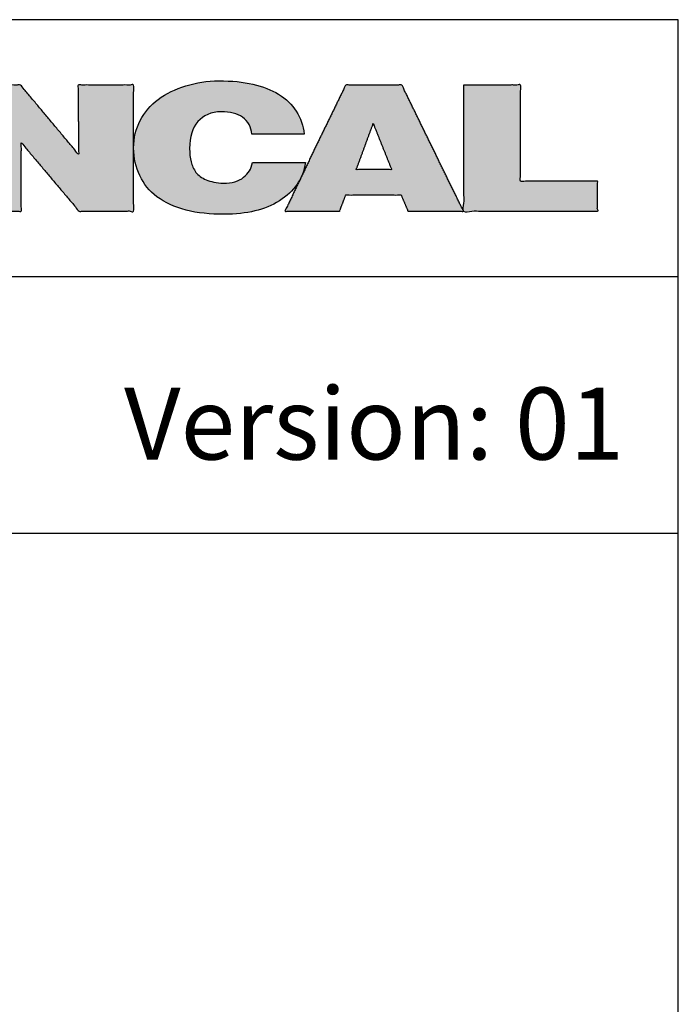
# Model space of a CAD drawing. Extents: x -868 to -637, y -187 to 140.
# Drawn here: x -666 to -637, y 97 to 140 of the extents above; entities that cross this region are included whole.
import ezdxf

# ---------------------------------------------------------------- set-up
doc = ezdxf.new("R2010")
doc.units = 0
doc.layers.add('Para Imprimir', color=7, linetype='CONTINUOUS')

msp = doc.modelspace()

# ---------------------------------------------------------------- hatches: boundary and pattern name
at = {"layer": 'Para Imprimir'}
h = msp.add_hatch(color=256, dxfattribs=at)
edge = h.paths.add_edge_path()
edge.add_spline(control_points=[(-676.289, 134.227), (-676.564, 134.352), (-676.847, 134.449), (-677.136, 134.518)], knot_values=[58.4838, 58.4838, 58.4838, 58.4838, 59.4838, 59.4838, 59.4838, 59.4838], weights=[1, 1, 1, 1], degree=3, periodic=0)
edge.add_spline(control_points=[(-677.136, 134.518), (-677.425, 134.586), (-677.789, 134.661), (-678.228, 134.743)], knot_values=[59.4838, 59.4838, 59.4838, 59.4838, 60.4838, 60.4838, 60.4838, 60.4838], weights=[1, 1, 1, 1], degree=3, periodic=0)
edge.add_spline(control_points=[(-678.228, 134.743), (-678.737, 134.83), (-679.108, 134.912), (-679.342, 134.991)], knot_values=[60.4838, 60.4838, 60.4838, 60.4838, 61.4838, 61.4838, 61.4838, 61.4838], weights=[1, 1, 1, 1], degree=3, periodic=0)
edge.add_spline(control_points=[(-679.616, 135.363), (-679.616, 135.221), (-679.576, 135.07), (-679.342, 134.991)], knot_values=[61.4838, 61.4838, 61.4838, 61.4838, 62.4838, 62.4838, 62.4838, 62.4838], weights=[1, 1, 1, 1], degree=3, periodic=0)
edge.add_spline(control_points=[(-678.832, 135.651), (-679.355, 135.651), (-679.616, 135.572), (-679.616, 135.363)], knot_values=[62.4838, 62.4838, 62.4838, 62.4838, 63.4838, 63.4838, 63.4838, 63.4838], weights=[1, 1, 1, 1], degree=3, periodic=0)
edge.add_spline(control_points=[(-677.926, 135.188), (-677.961, 135.361), (-678.025, 135.476), (-678.227, 135.552)], knot_values=[64.4838, 64.4838, 64.4838, 64.4838, 65.4838, 65.4838, 65.4838, 65.4838], weights=[1, 1, 1, 1], degree=3, periodic=0)
edge.add_spline(control_points=[(-677.926, 135.188), (-677.134, 135.188), (-676.342, 135.188), (-675.551, 135.188)], knot_values=[65.4838, 65.4838, 65.4838, 65.4838, 99.3549, 99.3549, 99.3549, 99.3549], weights=[1, 1, 1, 1], degree=3, periodic=0)
edge.add_spline(control_points=[(-675.551, 135.188), (-675.592, 135.432), (-675.688, 135.697), (-675.838, 135.908)], knot_values=[0, 0, 0, 0, 1, 1, 1, 1], weights=[1, 1, 1, 1], degree=3, periodic=0)
edge.add_spline(control_points=[(-675.838, 135.908), (-675.988, 136.12), (-676.194, 136.304), (-676.455, 136.462), (-676.716, 136.62), (-677.04, 136.744), (-677.427, 136.833)], knot_values=[1, 1, 1, 1, 2, 2, 2, 3, 3, 3, 3], weights=[1, 1, 1, 1, 1, 1, 1], degree=3, periodic=0)
edge.add_spline(control_points=[(-677.427, 136.833), (-677.814, 136.922), (-678.262, 136.966), (-678.771, 136.966)], knot_values=[3, 3, 3, 3, 4, 4, 4, 4], weights=[1, 1, 1, 1], degree=3, periodic=0)
edge.add_spline(control_points=[(-678.771, 136.966), (-679.747, 136.966), (-680.534, 136.815), (-681.134, 136.512)], knot_values=[4, 4, 4, 4, 5, 5, 5, 5], weights=[1, 1, 1, 1], degree=3, periodic=0)
edge.add_spline(control_points=[(-681.134, 136.512), (-681.733, 136.209), (-682.033, 135.774), (-682.033, 135.209)], knot_values=[5, 5, 5, 5, 6, 6, 6, 6], weights=[1, 1, 1, 1], degree=3, periodic=0)
edge.add_spline(control_points=[(-682.033, 135.209), (-682.033, 134.903), (-681.948, 134.646), (-681.777, 134.437)], knot_values=[6, 6, 6, 6, 7, 7, 7, 7], weights=[1, 1, 1, 1], degree=3, periodic=0)
edge.add_spline(control_points=[(-681.777, 134.437), (-681.606, 134.228), (-681.381, 134.06), (-681.103, 133.933)], knot_values=[7, 7, 7, 7, 8, 8, 8, 8], weights=[1, 1, 1, 1], degree=3, periodic=0)
edge.add_spline(control_points=[(-681.103, 133.933), (-680.824, 133.806), (-680.538, 133.708), (-680.245, 133.639), (-679.952, 133.57), (-679.586, 133.498), (-679.147, 133.421)], knot_values=[8, 8, 8, 8, 9, 9, 9, 10, 10, 10, 10], weights=[1, 1, 1, 1, 1, 1, 1], degree=3, periodic=0)
edge.add_spline(control_points=[(-679.147, 133.421), (-678.638, 133.335), (-678.36, 133.262), (-678.134, 133.186), (-677.907, 133.11), (-677.794, 133), (-677.794, 132.858)], knot_values=[10, 10, 10, 10, 11, 11, 11, 12, 12, 12, 12], weights=[1, 1, 1, 1, 1, 1, 1], degree=3, periodic=0)
edge.add_spline(control_points=[(-677.982, 132.55), (-677.797, 132.621), (-677.794, 132.73), (-677.794, 132.858)], knot_values=[12, 12, 12, 12, 13, 13, 13, 13], weights=[1, 1, 1, 1], degree=3, periodic=0)
edge.add_spline(control_points=[(-678.729, 132.443), (-678.415, 132.443), (-678.166, 132.479), (-677.982, 132.55)], knot_values=[13, 13, 13, 13, 14, 14, 14, 14], weights=[1, 1, 1, 1], degree=3, periodic=0)
edge.add_spline(control_points=[(-679.43, 132.581), (-679.227, 132.489), (-678.994, 132.443), (-678.729, 132.443)], knot_values=[14, 14, 14, 14, 15, 15, 15, 15], weights=[1, 1, 1, 1], degree=3, periodic=0)
edge.add_spline(control_points=[(-679.782, 133.016), (-679.733, 132.823), (-679.653, 132.677), (-679.43, 132.581)], knot_values=[15, 15, 15, 15, 16, 16, 16, 16], weights=[1, 1, 1, 1], degree=3, periodic=0)
edge.add_spline(control_points=[(-679.782, 133.016), (-680.588, 133.016), (-681.394, 133.016), (-682.2, 133.016)], knot_values=[16, 16, 16, 16, 50.4838, 50.4838, 50.4838, 50.4838], weights=[1, 1, 1, 1], degree=3, periodic=0)
edge.add_spline(control_points=[(-682.2, 133.016), (-682.187, 132.767), (-682.098, 132.48), (-681.934, 132.258)], knot_values=[50.4838, 50.4838, 50.4838, 50.4838, 51.4838, 51.4838, 51.4838, 51.4838], weights=[1, 1, 1, 1], degree=3, periodic=0)
edge.add_spline(control_points=[(-681.934, 132.258), (-681.77, 132.037), (-681.542, 131.841), (-681.249, 131.67)], knot_values=[51.4838, 51.4838, 51.4838, 51.4838, 52.4838, 52.4838, 52.4838, 52.4838], weights=[1, 1, 1, 1], degree=3, periodic=0)
edge.add_spline(control_points=[(-681.249, 131.67), (-680.956, 131.499), (-680.606, 131.366), (-680.198, 131.269)], knot_values=[52.4838, 52.4838, 52.4838, 52.4838, 53.4838, 53.4838, 53.4838, 53.4838], weights=[1, 1, 1, 1], degree=3, periodic=0)
edge.add_spline(control_points=[(-680.198, 131.269), (-679.79, 131.172), (-679.346, 131.124), (-678.865, 131.124)], knot_values=[53.4838, 53.4838, 53.4838, 53.4838, 54.4838, 54.4838, 54.4838, 54.4838], weights=[1, 1, 1, 1], degree=3, periodic=0)
edge.add_spline(control_points=[(-678.865, 131.124), (-677.792, 131.124), (-676.933, 131.265), (-676.295, 131.589), (-675.657, 131.912), (-675.364, 132.392), (-675.364, 133.009)], knot_values=[54.4838, 54.4838, 54.4838, 54.4838, 55.4838, 55.4838, 55.4838, 56.4838, 56.4838, 56.4838, 56.4838], weights=[1, 1, 1, 1, 1, 1, 1], degree=3, periodic=0)
edge.add_spline(control_points=[(-675.364, 133.009), (-675.364, 133.299), (-675.449, 133.543), (-675.62, 133.742)], knot_values=[56.4838, 56.4838, 56.4838, 56.4838, 57.4838, 57.4838, 57.4838, 57.4838], weights=[1, 1, 1, 1], degree=3, periodic=0)
edge.add_spline(control_points=[(-675.62, 133.742), (-675.79, 133.941), (-676.014, 134.102), (-676.289, 134.227)], knot_values=[57.4838, 57.4838, 57.4838, 57.4838, 58.4838, 58.4838, 58.4838, 58.4838], weights=[1, 1, 1, 1], degree=3, periodic=0)
edge = h.paths.add_edge_path()
edge.add_spline(control_points=[(-668.177, 136.814), (-668.177, 134.056), (-668.177, 131.299)], knot_values=[413.698756, 413.698756, 413.698756, 492.341556, 492.341556, 492.341556], weights=[1, 1, 1], degree=2, periodic=0)
edge.add_spline(control_points=[(-668.177, 131.299), (-666.966, 131.299), (-665.755, 131.299)], knot_values=[379.172556, 379.172556, 379.172556, 413.698756, 413.698756, 413.698756], weights=[1, 1, 1], degree=2, periodic=0)
edge.add_spline(control_points=[(-665.755, 131.299), (-665.755, 132.795), (-665.755, 134.292)], knot_values=[336.494454, 336.494454, 336.494454, 379.172556, 379.172556, 379.172556], weights=[1, 1, 1], degree=2, periodic=0)
edge.add_spline(control_points=[(-665.755, 134.292), (-664.494, 132.795), (-663.233, 131.299)], knot_values=[280.690755, 280.690755, 280.690755, 336.494454, 336.494454, 336.494454], weights=[1, 1, 1], degree=2, periodic=0)
edge.add_spline(control_points=[(-663.233, 131.299), (-662.039, 131.299), (-660.846, 131.299)], knot_values=[246.644355, 246.644355, 246.644355, 280.690755, 280.690755, 280.690755], weights=[1, 1, 1], degree=2, periodic=0)
edge.add_spline(control_points=[(-660.846, 131.299), (-660.846, 134.056), (-660.846, 136.814)], knot_values=[168.001555, 168.001555, 168.001555, 246.644355, 246.644355, 246.644355], weights=[1, 1, 1], degree=2, periodic=0)
edge.add_spline(control_points=[(-660.846, 136.814), (-662.056, 136.814), (-663.267, 136.814)], knot_values=[133.475555, 133.475555, 133.475555, 168.001555, 168.001555, 168.001555], weights=[1, 1, 1], degree=2, periodic=0)
edge.add_spline(control_points=[(-663.267, 136.814), (-663.262, 135.301), (-663.257, 133.787)], knot_values=[90.317714, 90.317714, 90.317714, 133.475555, 133.475555, 133.475555], weights=[1, 1, 1], degree=2, periodic=0)
edge.add_spline(control_points=[(-663.257, 133.787), (-664.523, 135.301), (-665.789, 136.814)], knot_values=[34.0466, 34.0466, 34.0466, 90.317714, 90.317714, 90.317714], weights=[1, 1, 1], degree=2, periodic=0)
edge.add_spline(control_points=[(-665.789, 136.814), (-666.983, 136.814), (-668.177, 136.814)], knot_values=[0, 0, 0, 34.0466, 34.0466, 34.0466], weights=[1, 1, 1], degree=2, periodic=0)
edge = h.paths.add_edge_path()
edge.add_spline(control_points=[(-660.845, 134.063), (-660.845, 133.616), (-660.754, 133.212), (-660.571, 132.85)], knot_values=[6, 6, 6, 6, 7, 7, 7, 7], weights=[1, 1, 1, 1], degree=3, periodic=0)
edge.add_spline(control_points=[(-660.571, 132.85), (-660.389, 132.488), (-660.176, 132.183), (-659.825, 131.927)], knot_values=[7, 7, 7, 7, 8, 8, 8, 8], weights=[1, 1, 1, 1], degree=3, periodic=0)
edge.add_spline(control_points=[(-659.825, 131.927), (-659.475, 131.67), (-659.05, 131.475), (-658.552, 131.342)], knot_values=[8, 8, 8, 8, 9, 9, 9, 9], weights=[1, 1, 1, 1], degree=3, periodic=0)
edge.add_spline(control_points=[(-658.552, 131.342), (-658.054, 131.208), (-657.497, 131.164), (-656.88, 131.164)], knot_values=[9, 9, 9, 9, 10, 10, 10, 10], weights=[1, 1, 1, 1], degree=3, periodic=0)
edge.add_spline(control_points=[(-656.88, 131.164), (-655.877, 131.164), (-655.121, 131.345), (-654.472, 131.753), (-653.824, 132.161), (-653.443, 132.706), (-653.331, 133.419)], knot_values=[10, 10, 10, 10, 11, 11, 11, 12, 12, 12, 12], weights=[1, 1, 1, 1, 1, 1, 1], degree=3, periodic=0)
edge.add_spline(control_points=[(-653.331, 133.419), (-654.104, 133.419), (-654.876, 133.419), (-655.649, 133.419)], knot_values=[12, 12, 12, 12, 45.0532, 45.0532, 45.0532, 45.0532], weights=[1, 1, 1, 1], degree=3, periodic=0)
edge.add_spline(control_points=[(-655.649, 133.419), (-655.698, 133.137), (-655.828, 132.949), (-656.038, 132.777)], knot_values=[45.0532, 45.0532, 45.0532, 45.0532, 46.0532, 46.0532, 46.0532, 46.0532], weights=[1, 1, 1, 1], degree=3, periodic=0)
edge.add_spline(control_points=[(-656.038, 132.777), (-656.248, 132.605), (-656.543, 132.519), (-656.922, 132.519)], knot_values=[46.0532, 46.0532, 46.0532, 46.0532, 47.0532, 47.0532, 47.0532, 47.0532], weights=[1, 1, 1, 1], degree=3, periodic=0)
edge.add_spline(control_points=[(-656.922, 132.519), (-657.223, 132.519), (-657.474, 132.593), (-657.67, 132.671)], knot_values=[47.0532, 47.0532, 47.0532, 47.0532, 48.0532, 48.0532, 48.0532, 48.0532], weights=[1, 1, 1, 1], degree=3, periodic=0)
edge.add_spline(control_points=[(-657.67, 132.671), (-657.866, 132.749), (-658.016, 132.857), (-658.119, 132.995)], knot_values=[48.0532, 48.0532, 48.0532, 48.0532, 49.0532, 49.0532, 49.0532, 49.0532], weights=[1, 1, 1, 1], degree=3, periodic=0)
edge.add_spline(control_points=[(-658.119, 132.995), (-658.222, 133.134), (-658.294, 133.288), (-658.335, 133.459), (-658.377, 133.63), (-658.397, 133.821), (-658.397, 134.033)], knot_values=[49.0532, 49.0532, 49.0532, 49.0532, 50.0532, 50.0532, 50.0532, 51.0532, 51.0532, 51.0532, 51.0532], weights=[1, 1, 1, 1, 1, 1, 1], degree=3, periodic=0)
edge.add_spline(control_points=[(-658.397, 134.033), (-658.397, 134.551), (-658.277, 134.944), (-658.036, 135.213)], knot_values=[51.0532, 51.0532, 51.0532, 51.0532, 52.0532, 52.0532, 52.0532, 52.0532], weights=[1, 1, 1, 1], degree=3, periodic=0)
edge.add_spline(control_points=[(-658.036, 135.213), (-657.796, 135.482), (-657.458, 135.644), (-657.016, 135.644)], knot_values=[52.0532, 52.0532, 52.0532, 52.0532, 53.0532, 53.0532, 53.0532, 53.0532], weights=[1, 1, 1, 1], degree=3, periodic=0)
edge.add_spline(control_points=[(-657.016, 135.644), (-656.631, 135.644), (-656.319, 135.565), (-656.08, 135.406)], knot_values=[53.0532, 53.0532, 53.0532, 53.0532, 54.0532, 54.0532, 54.0532, 54.0532], weights=[1, 1, 1, 1], degree=3, periodic=0)
edge.add_spline(control_points=[(-656.08, 135.406), (-655.842, 135.247), (-655.705, 134.956), (-655.67, 134.669)], knot_values=[54.0532, 54.0532, 54.0532, 54.0532, 55.0532, 55.0532, 55.0532, 55.0532], weights=[1, 1, 1, 1], degree=3, periodic=0)
edge.add_spline(control_points=[(-655.67, 134.669), (-654.908, 134.669), (-654.146, 134.669), (-653.383, 134.669)], knot_values=[55.0532, 55.0532, 55.0532, 55.0532, 87.6564, 87.6564, 87.6564, 87.6564], weights=[1, 1, 1, 1], degree=3, periodic=0)
edge.add_spline(control_points=[(-653.383, 134.669), (-653.482, 135.392), (-653.855, 136.018), (-654.504, 136.41)], knot_values=[0, 0, 0, 0, 1, 1, 1, 1], weights=[1, 1, 1, 1], degree=3, periodic=0)
edge.add_spline(control_points=[(-654.504, 136.41), (-655.153, 136.803), (-655.978, 136.999), (-657.122, 136.999)], knot_values=[1, 1, 1, 1, 2, 2, 2, 2], weights=[1, 1, 1, 1], degree=3, periodic=0)
edge.add_spline(control_points=[(-657.122, 136.999), (-657.648, 136.999), (-658.104, 136.906), (-658.563, 136.772)], knot_values=[2, 2, 2, 2, 3, 3, 3, 3], weights=[1, 1, 1, 1], degree=3, periodic=0)
edge.add_spline(control_points=[(-658.563, 136.772), (-659.023, 136.639), (-659.424, 136.444), (-659.768, 136.187)], knot_values=[3, 3, 3, 3, 4, 4, 4, 4], weights=[1, 1, 1, 1], degree=3, periodic=0)
edge.add_spline(control_points=[(-659.768, 136.187), (-660.112, 135.931), (-660.363, 135.623), (-660.555, 135.263)], knot_values=[4, 4, 4, 4, 5, 5, 5, 5], weights=[1, 1, 1, 1], degree=3, periodic=0)
edge.add_spline(control_points=[(-660.555, 135.263), (-660.748, 134.904), (-660.845, 134.504), (-660.845, 134.063)], knot_values=[5, 5, 5, 5, 6, 6, 6, 6], weights=[1, 1, 1, 1], degree=3, periodic=0)
edge = h.paths.add_edge_path()
edge.add_spline(control_points=[(-646.418, 136.814), (-646.418, 134.056), (-646.418, 131.299)], knot_values=[245.519, 245.519, 245.519, 324.1618, 324.1618, 324.1618], weights=[1, 1, 1], degree=2, periodic=0)
edge.add_spline(control_points=[(-646.418, 131.299), (-643.493, 131.299), (-640.567, 131.299)], knot_values=[162.0809, 162.0809, 162.0809, 245.519, 245.519, 245.519], weights=[1, 1, 1], degree=2, periodic=0)
edge.add_spline(control_points=[(-640.567, 131.299), (-640.567, 131.955), (-640.567, 132.61)], knot_values=[143.3793, 143.3793, 143.3793, 162.0809, 162.0809, 162.0809], weights=[1, 1, 1], degree=2, periodic=0)
edge.add_spline(control_points=[(-640.567, 132.61), (-642.248, 132.61), (-643.929, 132.61)], knot_values=[95.4329, 95.4329, 95.4329, 143.3793, 143.3793, 143.3793], weights=[1, 1, 1], degree=2, periodic=0)
edge.add_spline(control_points=[(-643.929, 132.61), (-643.929, 134.712), (-643.929, 136.814)], knot_values=[35.4917, 35.4917, 35.4917, 95.4329, 95.4329, 95.4329], weights=[1, 1, 1], degree=2, periodic=0)
edge.add_spline(control_points=[(-643.929, 136.814), (-645.174, 136.814), (-646.418, 136.814)], knot_values=[0, 0, 0, 35.4917, 35.4917, 35.4917], weights=[1, 1, 1], degree=2, periodic=0)
h = msp.add_hatch(color=256, dxfattribs=at)
edge = h.paths.add_edge_path()
edge.add_spline(control_points=[(-651.571, 136.814), (-652.227, 135.469), (-652.882, 134.124)], knot_values=[0, 0, 0, 42.670209, 42.670209, 42.670209], weights=[1, 1, 1], degree=2, periodic=0)
edge.add_spline(control_points=[(-652.882, 134.124), (-653.555, 132.711), (-654.228, 131.299)], knot_values=[290.011214, 290.011214, 290.011214, 334.633271, 334.633271, 334.633271], weights=[1, 1, 1], degree=2, periodic=0)
edge.add_spline(control_points=[(-654.228, 131.299), (-653.034, 131.299), (-651.84, 131.299)], knot_values=[255.958014, 255.958014, 255.958014, 290.011214, 290.011214, 290.011214], weights=[1, 1, 1], degree=2, periodic=0)
edge.add_spline(control_points=[(-651.84, 131.299), (-651.706, 131.652), (-651.571, 132.005)], knot_values=[245.184272, 245.184272, 245.184272, 255.958014, 255.958014, 255.958014], weights=[1, 1, 1], degree=2, periodic=0)
edge.add_spline(control_points=[(-651.571, 132.005), (-650.361, 132.005), (-649.15, 132.005)], knot_values=[210.658172, 210.658172, 210.658172, 245.184272, 245.184272, 245.184272], weights=[1, 1, 1], degree=2, periodic=0)
edge.add_spline(control_points=[(-649.15, 132.005), (-648.999, 131.652), (-648.848, 131.299)], knot_values=[199.702173, 199.702173, 199.702173, 210.658172, 210.658172, 210.658172], weights=[1, 1, 1], degree=2, periodic=0)
edge.add_spline(control_points=[(-648.848, 131.299), (-647.637, 131.299), (-646.426, 131.299)], knot_values=[165.176373, 165.176373, 165.176373, 199.702173, 199.702173, 199.702173], weights=[1, 1, 1], degree=2, periodic=0)
edge.add_spline(control_points=[(-646.426, 131.299), (-647.116, 132.711), (-647.805, 134.124)], knot_values=[120.353902, 120.353902, 120.353902, 165.176373, 165.176373, 165.176373], weights=[1, 1, 1], degree=2, periodic=0)
edge.add_spline(control_points=[(-647.805, 134.124), (-648.461, 135.469), (-649.117, 136.814)], knot_values=[77.675809, 77.675809, 77.675809, 120.353902, 120.353902, 120.353902], weights=[1, 1, 1], degree=2, periodic=0)
edge.add_spline(control_points=[(-649.117, 136.814), (-650.344, 136.814), (-651.571, 136.814)], knot_values=[42.670209, 42.670209, 42.670209, 77.675809, 77.675809, 77.675809], weights=[1, 1, 1], degree=2, periodic=0)
edge = h.paths.add_edge_path(flags=16)
edge.add_spline(control_points=[(-650.371, 135.133), (-650.169, 134.628), (-649.968, 134.124)], knot_values=[0, 0, 0, 15.491709, 15.491709, 15.491709], weights=[1, 1, 1], degree=2, periodic=0)
edge.add_spline(control_points=[(-649.968, 134.124), (-649.766, 133.619), (-649.564, 133.115)], knot_values=[68.18855, 68.18855, 68.18855, 83.682654, 83.682654, 83.682654], weights=[1, 1, 1], degree=2, periodic=0)
edge.add_spline(control_points=[(-649.564, 133.115), (-650.337, 133.115), (-651.111, 133.115)], knot_values=[46.13675, 46.13675, 46.13675, 68.18855, 68.18855, 68.18855], weights=[1, 1, 1], degree=2, periodic=0)
edge.add_spline(control_points=[(-651.111, 133.115), (-650.926, 133.619), (-650.741, 134.124)], knot_values=[30.816566, 30.816566, 30.816566, 46.13675, 46.13675, 46.13675], weights=[1, 1, 1], degree=2, periodic=0)
edge.add_spline(control_points=[(-650.741, 134.124), (-650.556, 134.628), (-650.371, 135.133)], knot_values=[15.491709, 15.491709, 15.491709, 30.816566, 30.816566, 30.816566], weights=[1, 1, 1], degree=2, periodic=0)
h = msp.add_hatch(color=256, dxfattribs=at)
edge = h.paths.add_edge_path()
edge.add_spline(control_points=[(-651.571, 136.814), (-652.227, 135.469), (-652.882, 134.124)], knot_values=[0, 0, 0, 42.670209, 42.670209, 42.670209], weights=[1, 1, 1], degree=2, periodic=0)
edge.add_spline(control_points=[(-652.882, 134.124), (-653.555, 132.711), (-654.228, 131.299)], knot_values=[290.011214, 290.011214, 290.011214, 334.633271, 334.633271, 334.633271], weights=[1, 1, 1], degree=2, periodic=0)
edge.add_spline(control_points=[(-654.228, 131.299), (-653.034, 131.299), (-651.84, 131.299)], knot_values=[255.958014, 255.958014, 255.958014, 290.011214, 290.011214, 290.011214], weights=[1, 1, 1], degree=2, periodic=0)
edge.add_spline(control_points=[(-651.84, 131.299), (-651.706, 131.652), (-651.571, 132.005)], knot_values=[245.184272, 245.184272, 245.184272, 255.958014, 255.958014, 255.958014], weights=[1, 1, 1], degree=2, periodic=0)
edge.add_spline(control_points=[(-651.571, 132.005), (-650.361, 132.005), (-649.15, 132.005)], knot_values=[210.658172, 210.658172, 210.658172, 245.184272, 245.184272, 245.184272], weights=[1, 1, 1], degree=2, periodic=0)
edge.add_spline(control_points=[(-649.15, 132.005), (-648.999, 131.652), (-648.848, 131.299)], knot_values=[199.702173, 199.702173, 199.702173, 210.658172, 210.658172, 210.658172], weights=[1, 1, 1], degree=2, periodic=0)
edge.add_spline(control_points=[(-648.848, 131.299), (-647.637, 131.299), (-646.426, 131.299)], knot_values=[165.176373, 165.176373, 165.176373, 199.702173, 199.702173, 199.702173], weights=[1, 1, 1], degree=2, periodic=0)
edge.add_spline(control_points=[(-646.426, 131.299), (-647.116, 132.711), (-647.805, 134.124)], knot_values=[120.353902, 120.353902, 120.353902, 165.176373, 165.176373, 165.176373], weights=[1, 1, 1], degree=2, periodic=0)
edge.add_spline(control_points=[(-647.805, 134.124), (-648.461, 135.469), (-649.117, 136.814)], knot_values=[77.675809, 77.675809, 77.675809, 120.353902, 120.353902, 120.353902], weights=[1, 1, 1], degree=2, periodic=0)
edge.add_spline(control_points=[(-649.117, 136.814), (-650.344, 136.814), (-651.571, 136.814)], knot_values=[42.670209, 42.670209, 42.670209, 77.675809, 77.675809, 77.675809], weights=[1, 1, 1], degree=2, periodic=0)
edge = h.paths.add_edge_path(flags=16)
edge.add_spline(control_points=[(-650.371, 135.133), (-650.169, 134.628), (-649.968, 134.124)], knot_values=[0, 0, 0, 15.491709, 15.491709, 15.491709], weights=[1, 1, 1], degree=2, periodic=0)
edge.add_spline(control_points=[(-649.968, 134.124), (-649.766, 133.619), (-649.564, 133.115)], knot_values=[68.18855, 68.18855, 68.18855, 83.682654, 83.682654, 83.682654], weights=[1, 1, 1], degree=2, periodic=0)
edge.add_spline(control_points=[(-649.564, 133.115), (-650.337, 133.115), (-651.111, 133.115)], knot_values=[46.13675, 46.13675, 46.13675, 68.18855, 68.18855, 68.18855], weights=[1, 1, 1], degree=2, periodic=0)
edge.add_spline(control_points=[(-651.111, 133.115), (-650.926, 133.619), (-650.741, 134.124)], knot_values=[30.816566, 30.816566, 30.816566, 46.13675, 46.13675, 46.13675], weights=[1, 1, 1], degree=2, periodic=0)
edge.add_spline(control_points=[(-650.741, 134.124), (-650.556, 134.628), (-650.371, 135.133)], knot_values=[15.491709, 15.491709, 15.491709, 30.816566, 30.816566, 30.816566], weights=[1, 1, 1], degree=2, periodic=0)

# ---------------------------------------------------------------- linework, layer by layer
for p, q in [((-868.033, 128.441), (-637.033, 128.441)), ((-868.033, 117.21), (-637.033, 117.21))]:
    msp.add_line(p, q, dxfattribs=at)
msp.add_lwpolyline([(-868.033, -187.029), (-637.033, -187.029), (-637.033, 139.671), (-868.033, 139.671)], close=True, dxfattribs=at)
for points, degree, knots in [([(-653.383, 134.669), (-653.482, 135.392), (-653.855, 136.018), (-654.504, 136.41), (-655.153, 136.803), (-655.978, 136.999), (-657.122, 136.999), (-657.648, 136.999), (-658.104, 136.906), (-658.563, 136.772), (-659.023, 136.639), (-659.424, 136.444), (-659.768, 136.187), (-660.112, 135.931), (-660.363, 135.623), (-660.555, 135.263), (-660.748, 134.904), (-660.845, 134.504), (-660.845, 134.063), (-660.845, 133.616), (-660.754, 133.212), (-660.571, 132.85), (-660.389, 132.488), (-660.176, 132.183), (-659.825, 131.927), (-659.475, 131.67), (-659.05, 131.475), (-658.552, 131.342), (-658.054, 131.208), (-657.497, 131.164), (-656.88, 131.164), (-655.877, 131.164), (-655.121, 131.345), (-654.472, 131.753), (-653.824, 132.161), (-653.443, 132.706), (-653.331, 133.419), (-654.104, 133.419), (-654.876, 133.419), (-655.649, 133.419), (-655.698, 133.137), (-655.828, 132.949), (-656.038, 132.777), (-656.248, 132.605), (-656.543, 132.519), (-656.922, 132.519), (-657.223, 132.519), (-657.474, 132.593), (-657.67, 132.671), (-657.866, 132.749), (-658.016, 132.857), (-658.119, 132.995), (-658.222, 133.134), (-658.294, 133.288), (-658.335, 133.459), (-658.377, 133.63), (-658.397, 133.821), (-658.397, 134.033), (-658.397, 134.551), (-658.277, 134.944), (-658.036, 135.213), (-657.796, 135.482), (-657.458, 135.644), (-657.016, 135.644), (-656.631, 135.644), (-656.319, 135.565), (-656.08, 135.406), (-655.842, 135.247), (-655.705, 134.956), (-655.67, 134.669), (-654.908, 134.669), (-654.146, 134.669), (-653.383, 134.669)], 3, [0, 0, 0, 0, 1, 1, 1, 2, 2, 2, 3, 3, 3, 4, 4, 4, 5, 5, 5, 6, 6, 6, 7, 7, 7, 8, 8, 8, 9, 9, 9, 10, 10, 10, 11, 11, 11, 12, 12, 12, 45.0532, 45.0532, 45.0532, 46.0532, 46.0532, 46.0532, 47.0532, 47.0532, 47.0532, 48.0532, 48.0532, 48.0532, 49.0532, 49.0532, 49.0532, 50.0532, 50.0532, 50.0532, 51.0532, 51.0532, 51.0532, 52.0532, 52.0532, 52.0532, 53.0532, 53.0532, 53.0532, 54.0532, 54.0532, 54.0532, 55.0532, 55.0532, 55.0532, 87.6564, 87.6564, 87.6564, 87.6564]), ([(-653.383, 134.669), (-653.482, 135.392), (-653.855, 136.018), (-654.504, 136.41), (-655.153, 136.803), (-655.978, 136.999), (-657.122, 136.999), (-657.648, 136.999), (-658.104, 136.906), (-658.563, 136.772), (-659.023, 136.639), (-659.424, 136.444), (-659.768, 136.187), (-660.112, 135.931), (-660.363, 135.623), (-660.555, 135.263), (-660.748, 134.904), (-660.845, 134.504), (-660.845, 134.063), (-660.845, 133.616), (-660.754, 133.212), (-660.571, 132.85), (-660.389, 132.488), (-660.176, 132.183), (-659.825, 131.927), (-659.475, 131.67), (-659.05, 131.475), (-658.552, 131.342), (-658.054, 131.208), (-657.497, 131.164), (-656.88, 131.164), (-655.877, 131.164), (-655.121, 131.345), (-654.472, 131.753), (-653.824, 132.161), (-653.443, 132.706), (-653.331, 133.419), (-654.104, 133.419), (-654.876, 133.419), (-655.649, 133.419), (-655.698, 133.137), (-655.828, 132.949), (-656.038, 132.777), (-656.248, 132.605), (-656.543, 132.519), (-656.922, 132.519), (-657.223, 132.519), (-657.474, 132.593), (-657.67, 132.671), (-657.866, 132.749), (-658.016, 132.857), (-658.119, 132.995), (-658.222, 133.134), (-658.294, 133.288), (-658.335, 133.459), (-658.377, 133.63), (-658.397, 133.821), (-658.397, 134.033), (-658.397, 134.551), (-658.277, 134.944), (-658.036, 135.213), (-657.796, 135.482), (-657.458, 135.644), (-657.016, 135.644), (-656.631, 135.644), (-656.319, 135.565), (-656.08, 135.406), (-655.842, 135.247), (-655.705, 134.956), (-655.67, 134.669), (-654.908, 134.669), (-654.146, 134.669), (-653.383, 134.669)], 3, [0, 0, 0, 0, 1, 1, 1, 2, 2, 2, 3, 3, 3, 4, 4, 4, 5, 5, 5, 6, 6, 6, 7, 7, 7, 8, 8, 8, 9, 9, 9, 10, 10, 10, 11, 11, 11, 12, 12, 12, 45.0532, 45.0532, 45.0532, 46.0532, 46.0532, 46.0532, 47.0532, 47.0532, 47.0532, 48.0532, 48.0532, 48.0532, 49.0532, 49.0532, 49.0532, 50.0532, 50.0532, 50.0532, 51.0532, 51.0532, 51.0532, 52.0532, 52.0532, 52.0532, 53.0532, 53.0532, 53.0532, 54.0532, 54.0532, 54.0532, 55.0532, 55.0532, 55.0532, 87.6564, 87.6564, 87.6564, 87.6564]), ([(-668.177, 136.814), (-666.983, 136.814), (-665.789, 136.814), (-664.523, 135.301), (-663.257, 133.787), (-663.262, 135.301), (-663.267, 136.814), (-662.056, 136.814), (-660.846, 136.814), (-660.846, 134.056), (-660.846, 131.299), (-662.039, 131.299), (-663.233, 131.299), (-664.494, 132.795), (-665.755, 134.292), (-665.755, 132.795), (-665.755, 131.299), (-666.966, 131.299), (-668.177, 131.299), (-668.177, 134.056), (-668.177, 136.814)], 2, [0, 0, 0, 34.0466, 34.0466, 90.317714, 90.317714, 133.475555, 133.475555, 168.001555, 168.001555, 246.644355, 246.644355, 280.690755, 280.690755, 336.494454, 336.494454, 379.172556, 379.172556, 413.698756, 413.698756, 492.341556, 492.341556, 492.341556]), ([(-668.177, 136.814), (-666.983, 136.814), (-665.789, 136.814), (-664.523, 135.301), (-663.257, 133.787), (-663.262, 135.301), (-663.267, 136.814), (-662.056, 136.814), (-660.846, 136.814), (-660.846, 134.056), (-660.846, 131.299), (-662.039, 131.299), (-663.233, 131.299), (-664.494, 132.795), (-665.755, 134.292), (-665.755, 132.795), (-665.755, 131.299), (-666.966, 131.299), (-668.177, 131.299), (-668.177, 134.056), (-668.177, 136.814)], 2, [0, 0, 0, 34.0466, 34.0466, 90.317714, 90.317714, 133.475555, 133.475555, 168.001555, 168.001555, 246.644355, 246.644355, 280.690755, 280.690755, 336.494454, 336.494454, 379.172556, 379.172556, 413.698756, 413.698756, 492.341556, 492.341556, 492.341556]), ([(-652.882, 134.124), (-652.227, 135.469), (-651.571, 136.814), (-650.344, 136.814), (-649.117, 136.814), (-648.461, 135.469), (-647.805, 134.124), (-647.116, 132.711), (-646.426, 131.299), (-647.637, 131.299), (-648.848, 131.299), (-648.999, 131.652), (-649.15, 132.005), (-650.361, 132.005), (-651.571, 132.005), (-651.706, 131.652), (-651.84, 131.299), (-653.034, 131.299), (-654.228, 131.299), (-653.555, 132.711), (-652.882, 134.124)], 2, [0, 0, 0, 42.670209, 42.670209, 77.675809, 77.675809, 120.353902, 120.353902, 165.176373, 165.176373, 199.702173, 199.702173, 210.658172, 210.658172, 245.184272, 245.184272, 255.958014, 255.958014, 290.011214, 290.011214, 334.633271, 334.633271, 334.633271]), ([(-652.882, 134.124), (-652.227, 135.469), (-651.571, 136.814), (-650.344, 136.814), (-649.117, 136.814), (-648.461, 135.469), (-647.805, 134.124), (-647.116, 132.711), (-646.426, 131.299), (-647.637, 131.299), (-648.848, 131.299), (-648.999, 131.652), (-649.15, 132.005), (-650.361, 132.005), (-651.571, 132.005), (-651.706, 131.652), (-651.84, 131.299), (-653.034, 131.299), (-654.228, 131.299), (-653.555, 132.711), (-652.882, 134.124)], 2, [0, 0, 0, 42.670209, 42.670209, 77.675809, 77.675809, 120.353902, 120.353902, 165.176373, 165.176373, 199.702173, 199.702173, 210.658172, 210.658172, 245.184272, 245.184272, 255.958014, 255.958014, 290.011214, 290.011214, 334.633271, 334.633271, 334.633271]), ([(-646.418, 136.814), (-645.174, 136.814), (-643.929, 136.814), (-643.929, 134.712), (-643.929, 132.61), (-642.248, 132.61), (-640.567, 132.61), (-640.567, 131.955), (-640.567, 131.299), (-643.493, 131.299), (-646.418, 131.299), (-646.418, 134.056), (-646.418, 136.814)], 2, [0, 0, 0, 35.4917, 35.4917, 95.4329, 95.4329, 143.3793, 143.3793, 162.0809, 162.0809, 245.519, 245.519, 324.1618, 324.1618, 324.1618]), ([(-646.418, 136.814), (-645.174, 136.814), (-643.929, 136.814), (-643.929, 134.712), (-643.929, 132.61), (-642.248, 132.61), (-640.567, 132.61), (-640.567, 131.955), (-640.567, 131.299), (-643.493, 131.299), (-646.418, 131.299), (-646.418, 134.056), (-646.418, 136.814)], 2, [0, 0, 0, 35.4917, 35.4917, 95.4329, 95.4329, 143.3793, 143.3793, 162.0809, 162.0809, 245.519, 245.519, 324.1618, 324.1618, 324.1618]), ([(-649.968, 134.124), (-650.169, 134.628), (-650.371, 135.133), (-650.556, 134.628), (-650.741, 134.124), (-650.926, 133.619), (-651.111, 133.115), (-650.337, 133.115), (-649.564, 133.115), (-649.766, 133.619), (-649.968, 134.124)], 2, [0, 0, 0, 15.491709, 15.491709, 30.816566, 30.816566, 46.13675, 46.13675, 68.18855, 68.18855, 83.682654, 83.682654, 83.682654]), ([(-649.968, 134.124), (-650.169, 134.628), (-650.371, 135.133), (-650.556, 134.628), (-650.741, 134.124), (-650.926, 133.619), (-651.111, 133.115), (-650.337, 133.115), (-649.564, 133.115), (-649.766, 133.619), (-649.968, 134.124)], 2, [0, 0, 0, 15.491709, 15.491709, 30.816566, 30.816566, 46.13675, 46.13675, 68.18855, 68.18855, 83.682654, 83.682654, 83.682654])]:
    msp.add_open_spline(points, degree=degree, knots=knots, dxfattribs=at)

# ---------------------------------------------------------------- texts
at = {"layer": 'Para Imprimir', "insert": (-639.397, 122.009), "char_height": 3.15, "width": 80.04758, "attachment_point": 6}
msp.add_mtext('{\\fVerdana|b0|i0|c0|p34;Version: 01}', dxfattribs=at)

doc.saveas('drawing.dxf')
